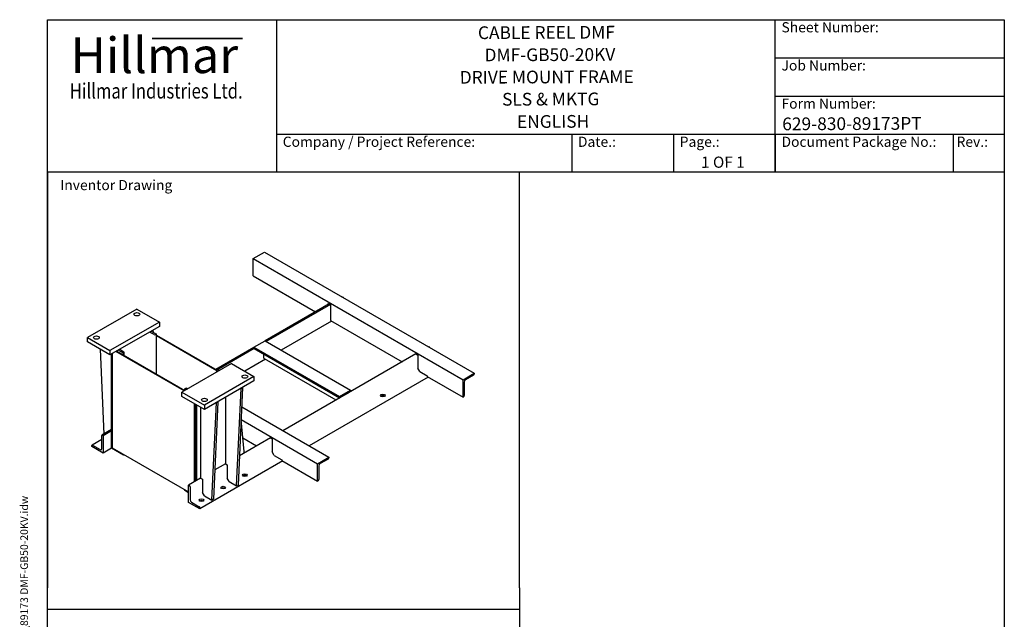
# Model space of a CAD drawing. Units: millimetres. Extents: x 373 to 5016, y 47 to 6538.
# Drawn here: x 373 to 5016, y 3709 to 6538 of the extents above; entities that cross this region are included whole.
import ezdxf
from ezdxf.enums import TextEntityAlignment as Align

# ---------------------------------------------------------------- set-up
doc = ezdxf.new("R2010")
doc.units = ezdxf.units.MM
doc.header["$LTSCALE"] = 24
for name, color, linetype, lineweight in [('Bend Extents(Hillmar_metric)', 7, 'Continuous', 35), ('Sketch Geometry(Hillmar_metric)', 7, 'Continuous', 25), ('Symbols(Hillmar_metric)', 7, 'Continuous', 18), ('Visible Edges(Hillmar_metric)', 7, 'Continuous', 25)]:
    doc.layers.add(name, color=color, linetype=linetype, lineweight=lineweight)
doc.styles.add('Hillmar_Imperial_Parts_List', font='arial.ttf')
doc.styles.add('Hillmar_metric_Logo', font='timesbd.ttf')
doc.styles.add('Hillmar_metric_parts_list', font='arial.ttf')
doc.styles.add('Hillmar_metric_title_block', font='arial.ttf')
doc.styles.add('Text Style48', font='arial.ttf')
doc.styles.add('Text Style95', font='arial.ttf')
doc.styles.add('Text Style96', font='arialbd.ttf')

# ---------------------------------------------------------------- blocks, each defined once
blk = doc.blocks.new('Borders Default Border')
at = {"layer": 'Sketch Geometry(Hillmar_metric)', "flags": 128}
blk.add_lwpolyline([(21, 12), (21, 272.4), (209, 272.4), (209, 12), (21, 12)], dxfattribs=at)
blk = doc.blocks.new('Title Blocks Hillmar_Metric')
at = {"layer": 'Bend Extents(Hillmar_metric)'}
blk.add_line((46, 267.97), (63.74, 267.97), dxfattribs=at)
at = {"layer": 'Visible Edges(Hillmar_metric)'}
for p, q in [((25.42, 241.67), (25.42, 271.67)), ((25.42, 271.67), (213.42, 271.67)), ((70.42, 271.67), (70.42, 241.67)), ((168.42, 241.67), (168.42, 271.67)), ((213.42, 271.67), (213.42, 241.67)), ((168.42, 264.17), (213.42, 264.17)), ((168.42, 256.67), (213.42, 256.67)), ((70.42, 249.17), (213.42, 249.17)), ((128.42, 249.17), (128.42, 241.67)), ((148.42, 249.17), (148.42, 241.67)), ((168.42, 249.17), (168.42, 241.67)), ((203.42, 241.67), (203.42, 249.17)), ((213.42, 241.67), (25.42, 241.67))]:
    blk.add_line(p, q, dxfattribs=at)
at = {"layer": 'Symbols(Hillmar_metric)', "color": 7}
for s, insert, char_height, width, attachment_point, style in [('  Sheet Number:', (168.42, 269.92), 2, 24.474, 4, 'Hillmar_Imperial_Parts_List'), ('\\fTimes New Roman|b1|i0;\\H7.0000;Hillmar', (46.42, 264.67), 7, 40.7951, 5, 'Hillmar_metric_Logo'), ('  Job Number:', (168.42, 262.42), 2, 25.6993, 4, 'Hillmar_Imperial_Parts_List'), ('\\fTimes New Roman|b1|i0;\\W0.80;\\H3.0000; Hillmar Industries Ltd.', (46.42, 257.67), 3, 39.1243, 5, 'Hillmar_metric_Logo'), ('  Form Number:', (168.42, 254.92), 2, 28.5371, 4, 'Hillmar_Imperial_Parts_List'), ('  Company / Project Reference:', (70.42, 247.42), 2, 44.6915, 4, 'Hillmar_Imperial_Parts_List'), ('  Date.:', (128.42, 247.42), 2, 17.1049, 4, 'Hillmar_Imperial_Parts_List'), ('  Page.:', (148.42, 247.42), 2, 13.531, 4, 'Hillmar_Imperial_Parts_List'), ('  Document Package No.:', (168.42, 247.42), 2, 33.9954, 4, 'Hillmar_Imperial_Parts_List'), (' Rev.:', (203.42, 247.42), 2, 16.4122, 4, 'Hillmar_Imperial_Parts_List')]:
    blk.add_mtext(s, dxfattribs=dict(at, insert=insert, char_height=char_height, width=width, attachment_point=attachment_point, style=style))
at = {"layer": 'Symbols(Hillmar_metric)', "color": 7, "insert": (27.92, 239.17), "char_height": 2, "attachment_point": 4, "style": 'Hillmar_metric_parts_list'}
blk.add_mtext('\\fArial|b0|i0;\\H2.0000;Inventor Drawing', dxfattribs=at)
at = {"layer": 'Symbols(Hillmar_metric)', "color": 7}
for tag, p, height, rotation, style in [('<Line1>_001', (110, 267.86), 2.5, 0.2344, 'Text Style96'), ('<Line2>_001', (111.42, 263.49), 2.5, 0.2344, 'Text Style96'), ('<Line3>_001', (106.47, 259.09), 2.5, 0.2344, 'Text Style96'), ('<Line4>_001', (114.7, 254.76), 2.5, 0.2344, 'Text Style96'), ('<Line5>_001', (117.67, 250.39), 2.5, 0.2344, 'Text Style96'), ('<Form_Number>_001', (169.79, 249.94), 2.5, 0.2344, 'Text Style48'), ('<Page>_001', (153.84, 242.55), 2.2, 0.2344, 'Text Style95'), ('FILENAME_AND_PATH_001', (21.59, 14.11), 1.5, 90, 'Hillmar_metric_title_block')]:
    blk.add_attdef(tag, p, '', height=height, rotation=rotation, dxfattribs=dict(at, style=style))
at = {"layer": 'Symbols(Hillmar_metric)', "color": 7, "style": 'Text Style48'}
for tag, p in [('<Sheet_Number>', (169.92, 266.17)), ('<Job_Number>', (169.92, 258.67)), ('<Document_Package_Number.>', (169.92, 243.67))]:
    blk.add_attdef(tag, text='', height=2.5, rotation=0.2344, dxfattribs=at).set_placement(p, align=Align.MIDDLE_LEFT)
at = {"layer": 'Symbols(Hillmar_metric)', "color": 7}
for tag, height, style, p in [('<Date>', 2.2, 'Text Style95', (138.42, 243.67)), ('<Document_Package_Number_Rev..>', 2.5, 'Text Style48', (208.42, 243.67))]:
    blk.add_attdef(tag, text='', height=height, rotation=0.2344, dxfattribs=dict(at, style=style)).set_placement(p, align=Align.MIDDLE_CENTER)

msp = doc.modelspace()

# ---------------------------------------------------------------- linework, layer by layer
at = {"layer": 'Sketch Geometry(Hillmar_metric)'}
for p, q in [((2729.154, 5817.6), (503.987, 5817.6)), ((503.987, 5817.6), (503.987, 3857.709)), ((2729.154, 3857.709), (2729.154, 5817.6)), ((503.987, 593.853), (503.987, 3857.709)), ((2729.154, 3857.709), (2729.154, 593.853)), ((503.987, 3757.212), (2729.154, 3757.212))]:
    msp.add_line(p, q, dxfattribs=at)
at = {"layer": 'Visible Edges(Hillmar_metric)'}
for p, q in [((1473.756, 5410.642), (1526.789, 5441.26)), ((1526.789, 5441.26), (2516.738, 4869.713)), ((1473.756, 5410.642), (2463.705, 4839.094)), ((1473.756, 5328.992), (1473.756, 5410.642)), ((1473.756, 5328.992), (1767.655, 5159.309)), ((1891.881, 5231.031), (1891.398, 5230.753)), ((1894.131, 5230.808), (1898.02, 5228.563)), ((1898.02, 5228.563), (1896.606, 5227.746)), ((1898.02, 5228.563), (1898.02, 5226.93)), ((925.748, 5172.633), (692.403, 5037.911)), ((925.748, 5172.633), (1031.814, 5111.396)), ((1832.709, 5196.868), (1530.774, 5022.546)), ((1837.916, 5193.862), (1535.981, 5019.54)), ((1828.016, 5199.577), (1837.916, 5193.862)), ((1828.016, 5194.159), (1828.016, 5199.577)), ((1837.916, 5193.862), (1837.916, 5118.744)), ((1031.814, 5111.396), (798.469, 4976.674)), ((1031.814, 5111.396), (1031.814, 5090.983)), ((1843.573, 5115.478), (1606.692, 4978.715)), ((1837.916, 5118.744), (2175.913, 4923.601)), ((1031.814, 5090.983), (798.469, 4956.261)), ((1006.528, 5052.691), (984.367, 5063.59)), ((992.923, 5068.529), (1017.672, 5054.241)), ((1003.698, 5062.308), (1002.575, 5074.102)), ((692.403, 5037.911), (798.469, 4976.674)), ((692.403, 5017.498), (692.403, 5037.911)), ((798.469, 4956.261), (692.403, 5017.498)), ((1017.672, 5054.241), (1015.339, 5052.894)), ((1017.672, 4866.447), (1017.672, 5054.241)), ((1017.672, 5050.158), (1304.21, 4884.725)), ((1303.349, 4881.14), (1017.672, 5046.076)), ((1477.291, 4992.187), (1530.324, 5022.806)), ((1530.324, 5022.806), (1933.375, 4790.104)), ((751.886, 4983.155), (769.405, 4582.969)), ((798.469, 4976.674), (798.469, 4956.261)), ((1148.487, 4786.838), (826.753, 4972.591)), ((830.289, 4974.632), (1152.022, 4788.879)), ((862.108, 4964.426), (837.36, 4978.715)), ((845.916, 4983.655), (864.793, 4970.86)), ((866.345, 4953.815), (866.345, 4968.427)), ((1477.291, 4991.668), (1298.136, 4888.232)), ((1479.155, 4986.731), (1303.343, 4885.226)), ((1477.291, 4992.187), (1880.342, 4759.485)), ((1477.291, 4989.329), (1477.291, 4992.187)), ((1478.223, 4987.269), (1881.274, 4754.568)), ((2301.071, 4995.861), (2299.656, 4995.045)), ((2301.071, 4995.861), (2304.96, 4993.616)), ((805.54, 4516.17), (805.54, 4960.344)), ((809.075, 4962.385), (809.075, 4518.211)), ((864.441, 4965.773), (862.108, 4964.426)), ((862.108, 4956.261), (862.108, 4964.426)), ((1532.188, 4935.7), (1434.158, 4879.102)), ((1524.667, 4941.564), (1524.667, 4960.455)), ((1525.599, 4939.504), (1864.528, 4743.823)), ((2240.967, 4961.16), (1613.763, 4599.044)), ((2240.259, 4961.568), (2250.159, 4955.853)), ((2240.259, 4960.752), (2240.259, 4961.568)), ((2250.159, 4955.853), (2250.159, 4894.616)), ((1371.225, 4915.436), (1137.88, 4780.714)), ((1303.349, 4876.248), (1303.349, 4882.858)), ((1307.515, 4878.653), (1304.901, 4880.425)), ((1305.253, 4885.512), (1307.586, 4886.859)), ((1307.586, 4886.859), (1314.657, 4882.776)), ((1371.225, 4915.436), (1477.291, 4854.199)), ((2259.351, 4878.694), (2250.159, 4894.616)), ((2259.351, 4878.694), (2294.707, 4858.282)), ((1477.291, 4854.199), (1243.946, 4719.477)), ((1477.291, 4833.787), (1243.946, 4699.065)), ((1477.291, 4854.199), (1477.291, 4833.787)), ((2299.656, 4852.158), (1737.507, 4527.6)), ((2294.707, 4858.282), (2294.707, 4855.016)), ((2294.707, 4855.016), (2463.705, 4757.444)), ((2463.705, 4839.094), (2516.738, 4869.713)), ((2463.705, 4757.444), (2463.705, 4839.094)), ((2513.556, 4861.343), (2475.726, 4839.502)), ((2516.738, 4869.713), (2516.738, 4866.855)), ((1152.022, 4797.044), (1154.355, 4798.391)), ((1159.093, 4792.962), (1152.022, 4797.044)), ((1152.022, 4788.879), (1152.022, 4797.044)), ((1163.166, 4798.594), (1166.235, 4797.085)), ((1395.974, 4338.582), (1417.187, 4798.677)), ((1424.258, 4802.76), (1403.045, 4342.664)), ((1417.187, 4798.677), (1416.834, 4798.881)), ((1417.187, 4798.677), (1424.258, 4802.76)), ((1423.905, 4802.964), (1424.258, 4802.76)), ((1880.342, 4759.485), (1933.375, 4790.104)), ((1933.375, 4790.104), (1933.375, 4783.572)), ((2469.362, 4828.479), (2469.362, 4764.384)), ((1137.88, 4760.302), (1137.88, 4780.714)), ((1137.88, 4780.714), (1243.946, 4719.477)), ((1243.946, 4699.065), (1137.88, 4760.302)), ((1342.941, 4756.22), (1342.941, 4442.685)), ((1880.342, 4756.628), (1880.342, 4759.485)), ((1921.354, 4776.632), (1883.524, 4754.791)), ((2466.18, 4758.873), (2463.705, 4757.444)), ((1197.984, 4358.994), (1197.984, 4725.601)), ((1201.52, 4723.56), (1201.52, 4361.035)), ((1208.591, 4365.118), (1208.591, 4719.477)), ((1226.268, 4709.271), (1226.268, 4375.324)), ((1243.946, 4719.477), (1243.946, 4699.065)), ((1279.301, 4271.221), (1300.515, 4731.316)), ((1307.586, 4735.399), (1286.372, 4275.303)), ((1300.515, 4731.316), (1300.161, 4731.52)), ((1300.515, 4731.316), (1307.586, 4735.399)), ((1307.232, 4735.603), (1307.586, 4735.399)), ((1420.023, 4710.9), (1830.845, 4473.712)), ((1431.329, 4501.473), (1417.203, 4649.743)), ((1417.273, 4651.25), (1777.812, 4443.093)), ((805.54, 4603.832), (760.51, 4577.834)), ((805.54, 4597.819), (766.649, 4575.366)), ((759.578, 4556.883), (714.548, 4530.885)), ((759.578, 4513.312), (759.578, 4575.774)), ((762.76, 4577.611), (766.649, 4575.366)), ((766.649, 4575.366), (766.649, 4493.716)), ((1555.073, 4565.159), (1409.426, 4481.07)), ((1425.279, 4564.978), (1490.019, 4527.6)), ((1554.366, 4565.568), (1564.265, 4559.852)), ((1554.366, 4564.751), (1554.366, 4565.568)), ((1564.265, 4559.852), (1564.265, 4498.615)), ((713.616, 4524.334), (713.616, 4528.825)), ((766.649, 4493.716), (713.616, 4524.334)), ((716.798, 4530.662), (753.214, 4509.638)), ((805.54, 4516.17), (766.649, 4493.716)), ((862.108, 4483.51), (805.54, 4516.17)), ((809.075, 4518.211), (1169.7, 4310.004)), ((862.108, 4483.51), (862.108, 4487.592)), ((864.441, 4484.857), (862.108, 4483.51)), ((1431.329, 4493.716), (1431.329, 4501.473)), ((1573.458, 4482.693), (1564.265, 4498.615)), ((1573.458, 4482.693), (1608.813, 4462.281)), ((1608.813, 4462.281), (1608.813, 4459.015)), ((1608.813, 4459.015), (1777.812, 4361.443)), ((1777.812, 4443.093), (1830.845, 4473.712)), ((1827.663, 4465.343), (1789.832, 4443.501)), ((1830.845, 4473.712), (1830.845, 4470.854)), ((1613.763, 4456.157), (1222.733, 4230.396)), ((1342.941, 4442.685), (1292.754, 4413.709)), ((1342.941, 4442.685), (1352.133, 4437.378)), ((1352.133, 4437.378), (1352.133, 4374.507)), ((1777.812, 4361.443), (1777.812, 4443.093)), ((1783.468, 4432.479), (1783.468, 4368.384)), ((1226.268, 4375.324), (1169.7, 4342.664)), ((1226.268, 4375.324), (1235.461, 4370.017)), ((1235.461, 4370.017), (1235.461, 4307.146)), ((1361.326, 4358.586), (1352.133, 4374.507)), ((1152.022, 4316.128), (1152.022, 4320.21)), ((1169.7, 4261.014), (1169.7, 4342.664)), ((1169.7, 4342.664), (1173.589, 4340.419)), ((1176.771, 4334.907), (1176.771, 4272.445)), ((1361.326, 4358.586), (1395.974, 4338.582)), ((1403.045, 4342.664), (1395.974, 4338.582)), ((1780.287, 4362.872), (1777.812, 4361.443)), ((1169.7, 4305.922), (1152.022, 4316.128)), ((1244.653, 4291.225), (1235.461, 4307.146)), ((1244.653, 4291.225), (1279.301, 4271.221)), ((1286.372, 4275.303), (1279.301, 4271.221)), ((1222.733, 4230.396), (1169.7, 4261.014)), ((1183.135, 4261.423), (1219.551, 4240.398)), ((1222.733, 4234.886), (1222.733, 4230.396))]:
    msp.add_line(p, q, dxfattribs=at)
for centre, major_axis, start_param, end_param in [((1894.131, 5227.134), (-2.25, 3.897), 5.49778714, 6.28318531), ((1010.743, 5055.547), (-6.5, 0), 0.86522815, 2.35619449), ((859.845, 4968.427), (6.5, 0), 5.49778714, 6.98875348), ((1480.473, 4991.166), (-2.25, -3.897), 5.49778714, 6.28318531), ((2304.96, 4989.942), (2.25, -3.897), 1.37442913, 2.35619449), ((1527.849, 4943.401), (-2.25, -3.897), 5.49778714, 6.28318531), ((1309.849, 4882.858), (-6.5, 0), 5.49778714, 6.98875348), ((2475.726, 4832.154), (-4.5, -7.794), 3.92699082, 5.49778714), ((2513.556, 4865.018), (-2.25, -3.897), 0.78539816, 2.35619449), ((1158.951, 4795.738), (6.5, 0), 0.86522815, 2.35619449), ((1883.524, 4758.465), (-2.25, -3.897), 5.49778714, 7.06858347), ((2085.403, 4757.036), (-11, 0), 3.83977231, 5.58500565), ((2466.18, 4762.547), (-2.25, -3.897), 0.78539816, 2.35619449), ((762.76, 4573.937), (-2.25, 3.897), 5.49778714, 7.06858347), ((716.798, 4526.988), (-2.25, 3.897), 5.49778714, 7.06858347), ((753.214, 4516.986), (4.5, -7.794), 5.49778714, 7.06858347), ((770.184, 4536.582), (-11, 0), 6.01493651, 6.5514341), ((859.845, 4487.51), (-6.5, 0), 2.35619449, 2.62093252), ((1827.663, 4469.017), (-2.25, -3.897), 0.78539816, 2.35619449), ((1789.832, 4436.153), (-4.5, -7.794), 3.92699082, 5.49778714), ((1434.865, 4381.448), (-11, 0), 3.83977231, 5.58500565), ((1780.287, 4366.547), (-2.25, -3.897), 0.78539816, 2.35619449), ((1173.589, 4336.744), (2.25, -3.897), 0.78539816, 2.35619449), ((1332.334, 4322.252), (-11, 0), 3.83977231, 5.58500565), ((1183.135, 4268.771), (4.5, -7.794), 3.92699082, 5.49778714), ((1219.551, 4236.724), (2.25, -3.897), 0.78539816, 2.35619449), ((1229.804, 4263.056), (-11, 0), 3.83977231, 5.58500565)]:
    msp.add_ellipse(centre, major_axis=major_axis, ratio=0.57735027, start_param=start_param, end_param=end_param, dxfattribs=at)
for centre, major_axis in [((925.748, 5148.138), (-13.5, 0)), ((734.829, 5037.911), (-13.5, 0)), ((1434.865, 4854.199), (-13.5, 0)), ((1243.946, 4743.972), (-13.5, 0)), ((2085.403, 4765.201), (-11, 0)), ((1434.865, 4389.613), (-11, 0)), ((1332.334, 4330.417), (-11, 0)), ((1229.804, 4271.221), (-11, 0))]:
    msp.add_ellipse(centre, major_axis=major_axis, ratio=0.57735027, dxfattribs=at)

# ---------------------------------------------------------------- block references
ref = msp.add_blockref('Title Blocks Hillmar_Metric', (-106.054, 17.517), dxfattribs=dict(xscale=24, yscale=24, zscale=24))
ref.add_attrib('FILENAME_AND_PATH_001', 'C:\\Vault_Workspace\\HILLMAR\\HILLMAR PRODUCTION\\06 CABLE REEL\\CABLE REEL PART\\0700-6\\07006008 CRPRTS\\02 SPC-SHT-CRPRTS\\11 DMF\\89173 DMF-GB50-20KV.idw', (412.087, 356.176), dxfattribs={"layer": 'Symbols(Hillmar_metric)', "color": 7, "height": 36.000001, "rotation": 90, "style": 'Hillmar_metric_title_block'})
ref.add_attrib('<Line1>_001', 'CABLE REEL DMF', (2533.853, 6446.086), dxfattribs={"layer": 'Symbols(Hillmar_metric)', "color": 7, "height": 60, "rotation": 0.234385, "style": 'Text Style96'})
ref.add_attrib('<Line2>_001', 'DMF-GB50-20KV', (2565.142, 6341.214), dxfattribs={"layer": 'Symbols(Hillmar_metric)', "color": 7, "height": 60, "rotation": 0.234385, "style": 'Text Style96'})
ref.add_attrib('<Line3>_001', 'DRIVE MOUNT FRAME', (2448.233, 6235.735), dxfattribs={"layer": 'Symbols(Hillmar_metric)', "color": 7, "height": 60, "rotation": 0.234385, "style": 'Text Style96'})
ref.add_attrib('<Line4>_001', 'SLS & MKTG', (2647.731, 6132.083), dxfattribs={"layer": 'Symbols(Hillmar_metric)', "color": 7, "height": 60, "rotation": 0.234385, "style": 'Text Style96'})
ref.add_attrib('<Line5>_001', 'ENGLISH', (2718.169, 6026.88), dxfattribs={"layer": 'Symbols(Hillmar_metric)', "color": 7, "height": 60, "rotation": 0.234385, "style": 'Text Style96'})
ref.add_attrib('<Form_Number>_001', '629-830-89173PT', (3968.97, 6015.997), dxfattribs={"layer": 'Symbols(Hillmar_metric)', "color": 7, "height": 60, "rotation": 0.234385, "style": 'Text Style48'})
ref.add_attrib('<Page>_001', '1 OF 1', (3586.133, 5838.732), dxfattribs={"layer": 'Symbols(Hillmar_metric)', "color": 7, "height": 52.8, "rotation": 0.234385, "style": 'Text Style95'})
at = {"xscale": 24, "yscale": 24, "zscale": 24}
msp.add_blockref('Borders Default Border', (0, 0), dxfattribs=at)

doc.saveas('drawing.dxf')
